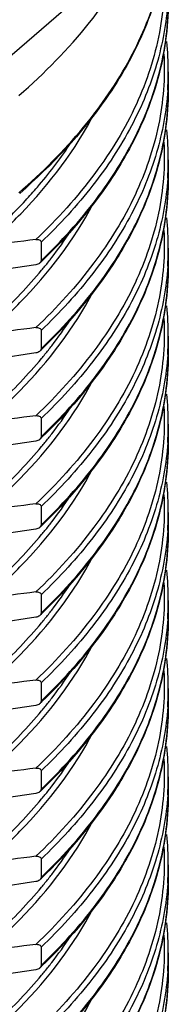
# Model space of a CAD drawing. Units: millimetres. Extents: x 84 to 761, y 49 to 335.
# Drawn here: x 203 to 211, y 98 to 146 of the extents above; entities that cross this region are included whole.
import ezdxf

# ---------------------------------------------------------------- set-up
doc = ezdxf.new("R2010")
doc.units = ezdxf.units.MM
doc.header["$LTSCALE"] = 46.255
doc.layers.add('AT110_016_00_new_view_5_BL6', color=7, linetype='CONTINUOUS')

# ---------------------------------------------------------------- blocks, each defined once
blk = doc.blocks.new('AT110_016_00_NEW_VIEW_5_BL6', base_point=(155.779, 124.715))
at = {"layer": 'AT110_016_00_new_view_5_BL6', "color": 7, "linetype": 'CONTINUOUS'}
for p, q in [((193.391, 136.032), (209.1, 149.637)), ((210.579, 143.418), (210.579, 142.519)), ((210.579, 139.088), (210.579, 138.189)), ((204.33, 135.042), (204.33, 134.143)), ((210.579, 134.758), (210.579, 133.859)), ((204.07, 133.934), (201.882, 133.606)), ((204.33, 130.712), (204.33, 129.813)), ((210.579, 130.428), (210.579, 129.529)), ((204.07, 129.604), (201.882, 129.276)), ((204.33, 126.381), (204.33, 125.483)), ((210.579, 126.098), (210.579, 125.199)), ((204.07, 125.273), (201.882, 124.945)), ((204.33, 122.051), (204.33, 121.153)), ((210.579, 121.767), (210.579, 120.869)), ((204.07, 120.943), (201.882, 120.615)), ((204.33, 117.721), (204.33, 116.822)), ((210.579, 117.437), (210.579, 116.539)), ((204.07, 116.613), (201.882, 116.285)), ((204.33, 113.391), (204.33, 112.492)), ((210.579, 113.107), (210.579, 112.208)), ((204.07, 112.283), (201.882, 111.955)), ((204.33, 109.061), (204.33, 108.162)), ((210.579, 108.777), (210.579, 107.878)), ((204.07, 107.953), (201.882, 107.625)), ((204.33, 104.731), (204.33, 103.832)), ((210.579, 104.447), (210.579, 103.548)), ((204.07, 103.623), (201.882, 103.295)), ((204.33, 100.401), (204.33, 99.502)), ((210.579, 100.117), (210.579, 99.218)), ((204.07, 99.293), (201.882, 98.965))]:
    blk.add_line(p, q, dxfattribs=at)
at = {"layer": 'AT110_016_00_new_view_5_BL6', "color": 9, "linetype": 'CONTINUOUS'}
for p, q in [((210.579, 142.513), (210.579, 142.519)), ((210.579, 138.182), (210.579, 138.189)), ((210.579, 133.852), (210.579, 133.859)), ((210.579, 129.522), (210.579, 129.529)), ((210.579, 125.192), (210.579, 125.199)), ((210.579, 120.862), (210.579, 120.869)), ((210.579, 116.532), (210.579, 116.539)), ((210.579, 112.202), (210.579, 112.208)), ((210.579, 107.872), (210.579, 107.878)), ((210.579, 103.541), (210.579, 103.548)), ((210.579, 99.211), (210.579, 99.218))]:
    blk.add_line(p, q, dxfattribs=at)
at = {"layer": 'AT110_016_00_new_view_5_BL6', "color": 7, "linetype": 'CONTINUOUS'}
for centre, radius, start, end in [((196.665, 143.416), 13.914, 0.0106, 6.1365), ((196.665, 139.085), 13.914, 0.0106, 6.1365), ((196.665, 134.755), 13.914, 0.0106, 6.1365), ((184.351, 154.919), 28.868, 313.6364, 313.8973), ((204.078, 134.231), 0.282, 308.6178, 313.4919), ((196.665, 130.425), 13.914, 0.0106, 6.1365), ((204.078, 129.901), 0.282, 308.6178, 313.4919), ((184.351, 150.589), 28.868, 313.6364, 313.8973), ((196.665, 126.095), 13.914, 0.0106, 6.1365), ((204.078, 125.571), 0.282, 308.6178, 313.4919), ((184.351, 146.259), 28.868, 313.6364, 313.8973), ((196.665, 121.765), 13.914, 0.0106, 6.1365), ((204.078, 121.24), 0.282, 308.6178, 313.4919), ((184.351, 141.929), 28.868, 313.6364, 313.8973), ((196.665, 117.435), 13.914, 0.0106, 6.1365), ((204.078, 116.91), 0.282, 308.6178, 313.4919), ((184.351, 137.598), 28.868, 313.6364, 313.8973), ((196.665, 113.105), 13.914, 0.0106, 6.1365), ((204.078, 112.58), 0.282, 308.6178, 313.4919), ((184.351, 133.268), 28.868, 313.6364, 313.8973), ((196.665, 108.775), 13.914, 0.0106, 6.1365), ((204.078, 108.25), 0.282, 308.6178, 313.4919), ((184.351, 128.938), 28.868, 313.6364, 313.8973), ((196.665, 104.444), 13.914, 0.0106, 6.1365), ((204.078, 103.92), 0.282, 308.6178, 313.4919), ((184.351, 124.608), 28.868, 313.6364, 313.8973), ((196.665, 100.114), 13.914, 0.0106, 6.1365), ((204.078, 99.59), 0.282, 308.6178, 313.4919), ((184.351, 120.278), 28.868, 313.6364, 313.8973)]:
    blk.add_arc(centre, radius, start, end, dxfattribs=at)
at = {"layer": 'AT110_016_00_new_view_5_BL6', "color": 9, "linetype": 'CONTINUOUS'}
for centre, radius, start, end in [((196.852, 143.419), 13.727, 356.255, 359.9965), ((196.852, 139.089), 13.727, 356.255, 359.9965), ((196.852, 134.759), 13.727, 356.255, 359.9965), ((187, 148.136), 22.593, 320.1755, 320.8341), ((196.852, 130.429), 13.727, 356.255, 359.9965), ((187, 143.806), 22.593, 320.1755, 320.8341), ((196.852, 126.098), 13.727, 356.255, 359.9965), ((187, 139.476), 22.593, 320.1755, 320.8341), ((196.852, 121.768), 13.727, 356.255, 359.9965), ((187, 135.146), 22.593, 320.1755, 320.8341), ((196.852, 117.438), 13.727, 356.255, 359.9965), ((187, 130.815), 22.593, 320.1755, 320.8341), ((196.852, 113.108), 13.727, 356.255, 359.9965), ((187, 126.485), 22.593, 320.1755, 320.8341), ((196.852, 108.778), 13.727, 356.255, 359.9965), ((187, 122.155), 22.593, 320.1755, 320.8341), ((196.852, 104.448), 13.727, 356.255, 359.9965), ((187, 117.825), 22.593, 320.1755, 320.8341), ((196.852, 100.118), 13.727, 356.255, 359.9965), ((187, 113.495), 22.593, 320.1755, 320.8341)]:
    blk.add_arc(centre, radius, start, end, dxfattribs=at)
for points, knots in [([(203.237, 137.48), (204.375, 138.465), (206.419, 140.504), (208.788, 143.924), (210.247, 147.503), (210.579, 149.977), (210.579, 151.18)], [0, 0, 0, 0, 0.282054, 0.538321, 0.774663, 1, 1, 1, 1]), ([(210.347, 148.906), (210.433, 147.722), (210.287, 145.276), (209.103, 141.689), (207.003, 138.243), (205.125, 136.178), (204.07, 135.179)], [0, 0, 0, 0, 0.228655, 0.46551, 0.720341, 1, 1, 1, 1]), ([(210.55, 146.853), (210.482, 145.817), (210.099, 143.707), (208.83, 140.652), (206.89, 137.706), (205.242, 135.913), (204.33, 135.042)], [0, 0, 0, 0, 0.228202, 0.466886, 0.722631, 1, 1, 1, 1]), ([(204.33, 134.143), (205.305, 135.074), (207.055, 136.995), (209.065, 140.171), (210.298, 143.471), (210.578, 145.737), (210.579, 146.843)], [0, 0, 0, 0, 0.278426, 0.533794, 0.771666, 1, 1, 1, 1]), ([(210.365, 144.287), (210.424, 143.124), (210.236, 140.728), (209.031, 137.222), (206.951, 133.852), (205.104, 131.828), (204.07, 130.849)], [0, 0, 0, 0, 0.228445, 0.465556, 0.720585, 1, 1, 1, 1]), ([(210.55, 142.522), (210.482, 141.487), (210.099, 139.377), (208.83, 136.322), (206.89, 133.376), (205.242, 131.583), (204.33, 130.712)], [0, 0, 0, 0, 0.228202, 0.466886, 0.722631, 1, 1, 1, 1]), ([(204.33, 129.813), (205.305, 130.744), (207.055, 132.664), (209.065, 135.841), (210.298, 139.14), (210.578, 141.407), (210.579, 142.513)], [0, 0, 0, 0, 0.278426, 0.533794, 0.771666, 1, 1, 1, 1]), ([(201.674, 134.873), (202.244, 135.374), (204.289, 137.309), (206.031, 139.594), (206.966, 141.428)], [0, 0, 0, 0, 0.269326, 1, 1, 1, 1]), ([(210.365, 139.957), (210.424, 138.794), (210.236, 136.397), (209.031, 132.892), (206.951, 129.522), (205.104, 127.498), (204.07, 126.519)], [0, 0, 0, 0, 0.228445, 0.465556, 0.720585, 1, 1, 1, 1]), ([(203.556, 137.09), (203.757, 137.308), (204.523, 138.167), (205.225, 139.083), (205.699, 139.793)], [0, 0, 0, 0, 0.257787, 1, 1, 1, 1]), ([(210.55, 138.192), (210.482, 137.157), (210.099, 135.047), (208.83, 131.992), (206.89, 129.045), (205.242, 127.253), (204.33, 126.381)], [0, 0, 0, 0, 0.228202, 0.466886, 0.722631, 1, 1, 1, 1]), ([(204.33, 125.483), (205.305, 126.414), (207.055, 128.334), (209.065, 131.511), (210.298, 134.81), (210.578, 137.077), (210.579, 138.182)], [0, 0, 0, 0, 0.278426, 0.533794, 0.771666, 1, 1, 1, 1]), ([(201.404, 135.009), (201.597, 135.177), (202.342, 135.842), (203.052, 136.545), (203.556, 137.09)], [0, 0, 0, 0, 0.256227, 1, 1, 1, 1]), ([(201.674, 130.543), (202.231, 131.033), (204.237, 132.928), (205.953, 135.157), (206.887, 136.946)], [0, 0, 0, 0, 0.268898, 1, 1, 1, 1]), ([(210.365, 135.627), (210.424, 134.464), (210.236, 132.067), (209.031, 128.562), (206.951, 125.192), (205.104, 123.168), (204.07, 122.188)], [0, 0, 0, 0, 0.228445, 0.465556, 0.720585, 1, 1, 1, 1]), ([(204.517, 133.867), (204.63, 134.006), (205.068, 134.557), (205.479, 135.129), (205.768, 135.567)], [0, 0, 0, 0, 0.254726, 1, 1, 1, 1]), ([(201.404, 130.679), (201.678, 130.917), (202.717, 131.855), (203.688, 132.87), (204.352, 133.666)], [0, 0, 0, 0, 0.258948, 1, 1, 1, 1]), ([(210.55, 133.862), (210.482, 132.826), (210.099, 130.717), (208.83, 127.662), (206.89, 124.715), (205.242, 122.923), (204.33, 122.051)], [0, 0, 0, 0, 0.228202, 0.466886, 0.722631, 1, 1, 1, 1]), ([(204.33, 121.153), (205.305, 122.084), (207.055, 124.004), (209.065, 127.181), (210.298, 130.48), (210.578, 132.747), (210.579, 133.852)], [0, 0, 0, 0, 0.278426, 0.533794, 0.771666, 1, 1, 1, 1]), ([(201.674, 126.213), (202.231, 126.703), (204.237, 128.597), (205.953, 130.827), (206.887, 132.616)], [0, 0, 0, 0, 0.268898, 1, 1, 1, 1]), ([(210.365, 131.297), (210.424, 130.134), (210.236, 127.737), (209.031, 124.231), (206.951, 120.862), (205.104, 118.838), (204.07, 117.858)], [0, 0, 0, 0, 0.228445, 0.465556, 0.720585, 1, 1, 1, 1]), ([(204.517, 129.537), (204.63, 129.676), (205.068, 130.227), (205.479, 130.799), (205.768, 131.237)], [0, 0, 0, 0, 0.254726, 1, 1, 1, 1]), ([(201.404, 126.349), (201.678, 126.587), (202.717, 127.524), (203.688, 128.54), (204.352, 129.336)], [0, 0, 0, 0, 0.258948, 1, 1, 1, 1]), ([(210.55, 129.532), (210.482, 128.496), (210.099, 126.387), (208.83, 123.332), (206.89, 120.385), (205.242, 118.593), (204.33, 117.721)], [0, 0, 0, 0, 0.228202, 0.466886, 0.722631, 1, 1, 1, 1]), ([(204.33, 116.822), (205.305, 117.754), (207.055, 119.674), (209.065, 122.851), (210.298, 126.15), (210.578, 128.416), (210.579, 129.522)], [0, 0, 0, 0, 0.278426, 0.533794, 0.771666, 1, 1, 1, 1]), ([(201.674, 121.883), (202.231, 122.373), (204.237, 124.267), (205.953, 126.497), (206.887, 128.286)], [0, 0, 0, 0, 0.268898, 1, 1, 1, 1]), ([(210.365, 126.967), (210.424, 125.804), (210.236, 123.407), (209.031, 119.901), (206.951, 116.532), (205.104, 114.508), (204.07, 113.528)], [0, 0, 0, 0, 0.228445, 0.465556, 0.720585, 1, 1, 1, 1]), ([(204.517, 125.207), (204.63, 125.346), (205.068, 125.897), (205.479, 126.469), (205.768, 126.907)], [0, 0, 0, 0, 0.254726, 1, 1, 1, 1]), ([(201.404, 122.019), (201.678, 122.257), (202.717, 123.194), (203.688, 124.21), (204.352, 125.006)], [0, 0, 0, 0, 0.258948, 1, 1, 1, 1]), ([(210.55, 125.202), (210.482, 124.166), (210.099, 122.057), (208.83, 119.002), (206.89, 116.055), (205.242, 114.262), (204.33, 113.391)], [0, 0, 0, 0, 0.228202, 0.466886, 0.722631, 1, 1, 1, 1]), ([(204.33, 112.492), (205.305, 113.424), (207.055, 115.344), (209.065, 118.521), (210.298, 121.82), (210.578, 124.086), (210.579, 125.192)], [0, 0, 0, 0, 0.278426, 0.533794, 0.771666, 1, 1, 1, 1]), ([(201.674, 117.553), (202.231, 118.043), (204.237, 119.937), (205.953, 122.167), (206.887, 123.956)], [0, 0, 0, 0, 0.268898, 1, 1, 1, 1]), ([(210.365, 122.637), (210.424, 121.474), (210.236, 119.077), (209.031, 115.571), (206.951, 112.202), (205.104, 110.178), (204.07, 109.198)], [0, 0, 0, 0, 0.228445, 0.465556, 0.720585, 1, 1, 1, 1]), ([(204.517, 120.876), (204.63, 121.015), (205.068, 121.566), (205.479, 122.139), (205.768, 122.577)], [0, 0, 0, 0, 0.254726, 1, 1, 1, 1]), ([(201.404, 117.689), (201.678, 117.927), (202.717, 118.864), (203.688, 119.879), (204.352, 120.676)], [0, 0, 0, 0, 0.258948, 1, 1, 1, 1]), ([(210.55, 120.872), (210.482, 119.836), (210.099, 117.727), (208.83, 114.672), (206.89, 111.725), (205.242, 109.932), (204.33, 109.061)], [0, 0, 0, 0, 0.228202, 0.466886, 0.722631, 1, 1, 1, 1]), ([(204.33, 108.162), (205.305, 109.094), (207.055, 111.014), (209.065, 114.191), (210.298, 117.49), (210.578, 119.756), (210.579, 120.862)], [0, 0, 0, 0, 0.278426, 0.533794, 0.771666, 1, 1, 1, 1]), ([(201.674, 113.223), (202.231, 113.712), (204.237, 115.607), (205.953, 117.837), (206.887, 119.626)], [0, 0, 0, 0, 0.268898, 1, 1, 1, 1]), ([(210.365, 118.307), (210.424, 117.144), (210.236, 114.747), (209.031, 111.241), (206.951, 107.871), (205.104, 105.848), (204.07, 104.868)], [0, 0, 0, 0, 0.228445, 0.465556, 0.720585, 1, 1, 1, 1]), ([(204.517, 116.546), (204.63, 116.685), (205.068, 117.236), (205.479, 117.809), (205.768, 118.247)], [0, 0, 0, 0, 0.254726, 1, 1, 1, 1]), ([(201.404, 113.359), (201.678, 113.597), (202.717, 114.534), (203.688, 115.549), (204.352, 116.346)], [0, 0, 0, 0, 0.258948, 1, 1, 1, 1]), ([(210.55, 116.542), (210.482, 115.506), (210.099, 113.396), (208.83, 110.341), (206.89, 107.395), (205.242, 105.602), (204.33, 104.731)], [0, 0, 0, 0, 0.228202, 0.466886, 0.722631, 1, 1, 1, 1]), ([(204.33, 103.832), (205.305, 104.763), (207.055, 106.684), (209.065, 109.861), (210.298, 113.16), (210.578, 115.426), (210.579, 116.532)], [0, 0, 0, 0, 0.278426, 0.533794, 0.771666, 1, 1, 1, 1]), ([(201.674, 108.893), (202.231, 109.382), (204.237, 111.277), (205.953, 113.507), (206.887, 115.296)], [0, 0, 0, 0, 0.268898, 1, 1, 1, 1]), ([(210.365, 113.977), (210.424, 112.813), (210.236, 110.417), (209.031, 106.911), (206.951, 103.541), (205.104, 101.518), (204.07, 100.538)], [0, 0, 0, 0, 0.228445, 0.465556, 0.720585, 1, 1, 1, 1]), ([(204.517, 112.216), (204.63, 112.355), (205.068, 112.906), (205.479, 113.479), (205.768, 113.917)], [0, 0, 0, 0, 0.254726, 1, 1, 1, 1]), ([(201.404, 109.029), (201.678, 109.266), (202.717, 110.204), (203.688, 111.219), (204.352, 112.016)], [0, 0, 0, 0, 0.258948, 1, 1, 1, 1]), ([(210.55, 112.211), (210.482, 111.176), (210.099, 109.066), (208.83, 106.011), (206.89, 103.065), (205.242, 101.272), (204.33, 100.401)], [0, 0, 0, 0, 0.228202, 0.466886, 0.722631, 1, 1, 1, 1]), ([(204.33, 99.502), (205.305, 100.433), (207.055, 102.354), (209.065, 105.53), (210.298, 108.83), (210.578, 111.096), (210.579, 112.202)], [0, 0, 0, 0, 0.278426, 0.533794, 0.771666, 1, 1, 1, 1]), ([(201.674, 104.563), (202.231, 105.052), (204.237, 106.947), (205.953, 109.176), (206.887, 110.966)], [0, 0, 0, 0, 0.268898, 1, 1, 1, 1]), ([(210.365, 109.646), (210.424, 108.483), (210.236, 106.087), (209.031, 102.581), (206.951, 99.211), (205.104, 97.187), (204.07, 96.208)], [0, 0, 0, 0, 0.228445, 0.465556, 0.720585, 1, 1, 1, 1]), ([(204.517, 107.886), (204.63, 108.025), (205.068, 108.576), (205.479, 109.149), (205.768, 109.587)], [0, 0, 0, 0, 0.254726, 1, 1, 1, 1]), ([(201.404, 104.698), (201.678, 104.936), (202.717, 105.874), (203.688, 106.889), (204.352, 107.686)], [0, 0, 0, 0, 0.258948, 1, 1, 1, 1]), ([(210.55, 107.881), (210.482, 106.846), (210.099, 104.736), (208.83, 101.681), (206.89, 98.735), (205.242, 96.942), (204.33, 96.071)], [0, 0, 0, 0, 0.228202, 0.466886, 0.722631, 1, 1, 1, 1]), ([(204.33, 95.172), (205.305, 96.103), (207.055, 98.023), (209.065, 101.2), (210.298, 104.499), (210.578, 106.766), (210.579, 107.872)], [0, 0, 0, 0, 0.278426, 0.533794, 0.771666, 1, 1, 1, 1]), ([(201.674, 100.232), (202.231, 100.722), (204.237, 102.617), (205.953, 104.846), (206.887, 106.635)], [0, 0, 0, 0, 0.268898, 1, 1, 1, 1]), ([(210.365, 105.316), (210.424, 104.153), (210.236, 101.756), (209.031, 98.251), (206.951, 94.881), (205.104, 92.857), (204.07, 91.878)], [0, 0, 0, 0, 0.228445, 0.465556, 0.720585, 1, 1, 1, 1]), ([(204.517, 103.556), (204.63, 103.695), (205.068, 104.246), (205.479, 104.818), (205.768, 105.257)], [0, 0, 0, 0, 0.254726, 1, 1, 1, 1]), ([(210.55, 103.551), (210.482, 102.516), (210.099, 100.406), (208.83, 97.351), (206.89, 94.404), (205.242, 92.612), (204.33, 91.74)], [0, 0, 0, 0, 0.228202, 0.466886, 0.722631, 1, 1, 1, 1]), ([(201.404, 100.368), (201.678, 100.606), (202.717, 101.544), (203.688, 102.559), (204.352, 103.356)], [0, 0, 0, 0, 0.258948, 1, 1, 1, 1]), ([(204.33, 90.842), (205.305, 91.773), (207.055, 93.693), (209.065, 96.87), (210.298, 100.169), (210.578, 102.436), (210.579, 103.541)], [0, 0, 0, 0, 0.278426, 0.533794, 0.771666, 1, 1, 1, 1]), ([(201.674, 95.902), (202.231, 96.392), (204.237, 98.287), (205.953, 100.516), (206.887, 102.305)], [0, 0, 0, 0, 0.268898, 1, 1, 1, 1]), ([(210.365, 100.986), (210.424, 99.823), (210.236, 97.426), (209.031, 93.921), (206.951, 90.551), (205.104, 88.527), (204.07, 87.547)], [0, 0, 0, 0, 0.228445, 0.465556, 0.720585, 1, 1, 1, 1]), ([(204.517, 99.226), (204.63, 99.365), (205.068, 99.916), (205.479, 100.488), (205.768, 100.926)], [0, 0, 0, 0, 0.254726, 1, 1, 1, 1]), ([(210.55, 99.221), (210.482, 98.185), (210.099, 96.076), (208.83, 93.021), (206.89, 90.074), (205.242, 88.282), (204.33, 87.41)], [0, 0, 0, 0, 0.228202, 0.466886, 0.722631, 1, 1, 1, 1]), ([(204.33, 86.512), (205.305, 87.443), (207.055, 89.363), (209.065, 92.54), (210.298, 95.839), (210.578, 98.106), (210.579, 99.211)], [0, 0, 0, 0, 0.278426, 0.533794, 0.771666, 1, 1, 1, 1]), ([(201.404, 96.038), (201.678, 96.276), (202.717, 97.214), (203.688, 98.229), (204.352, 99.025)], [0, 0, 0, 0, 0.258948, 1, 1, 1, 1]), ([(201.674, 91.572), (202.231, 92.062), (204.237, 93.956), (205.953, 96.186), (206.887, 97.975)], [0, 0, 0, 0, 0.268898, 1, 1, 1, 1])]:
    blk.add_open_spline(points, degree=3, knots=knots, dxfattribs=at)
at = {"layer": 'AT110_016_00_new_view_5_BL6', "color": 7, "linetype": 'CONTINUOUS'}
for points, knots in [([(210.579, 151.18), (210.579, 149.912), (210.213, 147.303), (209.183, 144.886), (208.533, 143.724)], [0, 0, 0, 0, 0.487584, 1, 1, 1, 1]), ([(203.237, 142.259), (204.494, 143.347), (206.727, 145.606), (208.459, 148.285), (209.1, 149.637)], [0, 0, 0, 0, 0.526319, 1, 1, 1, 1]), ([(210.579, 146.843), (210.578, 145.581), (210.215, 142.984), (209.193, 140.577), (208.548, 139.42)], [0, 0, 0, 0, 0.487672, 1, 1, 1, 1]), ([(208.533, 143.724), (208.22, 143.164), (206.759, 140.846), (204.855, 138.826), (203.275, 137.448)], [0, 0, 0, 0, 0.234242, 1, 1, 1, 1]), ([(210.579, 142.513), (210.578, 141.251), (210.215, 138.654), (209.193, 136.247), (208.548, 135.09)], [0, 0, 0, 0, 0.487672, 1, 1, 1, 1]), ([(208.548, 139.42), (208.287, 138.953), (207.103, 137.031), (205.607, 135.311), (204.367, 134.117)], [0, 0, 0, 0, 0.236913, 1, 1, 1, 1]), ([(210.579, 138.182), (210.578, 136.921), (210.215, 134.324), (209.193, 131.917), (208.548, 130.76)], [0, 0, 0, 0, 0.487672, 1, 1, 1, 1]), ([(204.07, 135.179), (204.099, 135.183), (204.157, 135.184), (204.24, 135.165), (204.309, 135.12), (204.33, 135.067), (204.33, 135.042)], [0, 0, 0, 0, 0.268351, 0.524535, 0.765593, 1, 1, 1, 1]), ([(208.548, 135.09), (208.287, 134.623), (207.103, 132.701), (205.607, 130.981), (204.367, 129.787)], [0, 0, 0, 0, 0.236913, 1, 1, 1, 1]), ([(204.33, 134.143), (204.33, 134.111), (204.31, 134.066), (204.28, 134.034), (204.272, 134.026)], [0, 0, 0, 0, 0.735686, 1, 1, 1, 1]), ([(210.579, 133.852), (210.578, 132.591), (210.215, 129.994), (209.193, 127.587), (208.548, 126.429)], [0, 0, 0, 0, 0.487672, 1, 1, 1, 1]), ([(204.07, 130.849), (204.099, 130.852), (204.157, 130.854), (204.24, 130.835), (204.309, 130.79), (204.33, 130.737), (204.33, 130.712)], [0, 0, 0, 0, 0.268351, 0.524535, 0.765593, 1, 1, 1, 1]), ([(208.548, 130.76), (208.287, 130.293), (207.103, 128.37), (205.607, 126.65), (204.367, 125.457)], [0, 0, 0, 0, 0.236913, 1, 1, 1, 1]), ([(204.33, 129.813), (204.33, 129.78), (204.31, 129.736), (204.28, 129.704), (204.272, 129.696)], [0, 0, 0, 0, 0.735686, 1, 1, 1, 1]), ([(210.579, 129.522), (210.578, 128.261), (210.215, 125.663), (209.193, 123.257), (208.548, 122.099)], [0, 0, 0, 0, 0.487672, 1, 1, 1, 1]), ([(204.07, 126.519), (204.099, 126.522), (204.157, 126.524), (204.24, 126.505), (204.309, 126.46), (204.33, 126.407), (204.33, 126.381)], [0, 0, 0, 0, 0.268351, 0.524535, 0.765593, 1, 1, 1, 1]), ([(208.548, 126.429), (208.287, 125.963), (207.103, 124.04), (205.607, 122.32), (204.367, 121.127)], [0, 0, 0, 0, 0.236913, 1, 1, 1, 1]), ([(204.33, 125.483), (204.33, 125.45), (204.31, 125.406), (204.28, 125.374), (204.272, 125.366)], [0, 0, 0, 0, 0.735686, 1, 1, 1, 1]), ([(210.579, 125.192), (210.578, 123.931), (210.215, 121.333), (209.193, 118.926), (208.548, 117.769)], [0, 0, 0, 0, 0.487672, 1, 1, 1, 1]), ([(204.07, 122.188), (204.099, 122.192), (204.157, 122.194), (204.24, 122.175), (204.309, 122.13), (204.33, 122.077), (204.33, 122.051)], [0, 0, 0, 0, 0.268351, 0.524535, 0.765593, 1, 1, 1, 1]), ([(208.548, 122.099), (208.287, 121.633), (207.103, 119.71), (205.607, 117.99), (204.367, 116.797)], [0, 0, 0, 0, 0.236913, 1, 1, 1, 1]), ([(204.33, 121.153), (204.33, 121.12), (204.31, 121.076), (204.28, 121.044), (204.272, 121.036)], [0, 0, 0, 0, 0.735686, 1, 1, 1, 1]), ([(210.579, 120.862), (210.578, 119.601), (210.215, 117.003), (209.193, 114.596), (208.548, 113.439)], [0, 0, 0, 0, 0.487672, 1, 1, 1, 1]), ([(204.07, 117.858), (204.099, 117.862), (204.157, 117.863), (204.24, 117.844), (204.309, 117.8), (204.33, 117.747), (204.33, 117.721)], [0, 0, 0, 0, 0.268351, 0.524535, 0.765593, 1, 1, 1, 1]), ([(208.548, 117.769), (208.287, 117.302), (207.103, 115.38), (205.607, 113.66), (204.367, 112.467)], [0, 0, 0, 0, 0.236913, 1, 1, 1, 1]), ([(204.33, 116.822), (204.33, 116.79), (204.31, 116.746), (204.28, 116.714), (204.272, 116.706)], [0, 0, 0, 0, 0.735686, 1, 1, 1, 1]), ([(210.579, 116.532), (210.578, 115.27), (210.215, 112.673), (209.193, 110.266), (208.548, 109.109)], [0, 0, 0, 0, 0.487672, 1, 1, 1, 1]), ([(204.07, 113.528), (204.099, 113.532), (204.157, 113.533), (204.24, 113.514), (204.309, 113.47), (204.33, 113.417), (204.33, 113.391)], [0, 0, 0, 0, 0.268351, 0.524535, 0.765593, 1, 1, 1, 1]), ([(208.548, 113.439), (208.287, 112.972), (207.103, 111.05), (205.607, 109.33), (204.367, 108.136)], [0, 0, 0, 0, 0.236913, 1, 1, 1, 1]), ([(204.33, 112.492), (204.33, 112.46), (204.31, 112.416), (204.28, 112.384), (204.272, 112.376)], [0, 0, 0, 0, 0.735686, 1, 1, 1, 1]), ([(210.579, 112.202), (210.578, 110.94), (210.215, 108.343), (209.193, 105.936), (208.548, 104.779)], [0, 0, 0, 0, 0.487672, 1, 1, 1, 1]), ([(204.07, 109.198), (204.099, 109.202), (204.157, 109.203), (204.24, 109.184), (204.309, 109.14), (204.33, 109.087), (204.33, 109.061)], [0, 0, 0, 0, 0.268351, 0.524535, 0.765593, 1, 1, 1, 1]), ([(208.548, 109.109), (208.287, 108.642), (207.103, 106.72), (205.607, 105), (204.367, 103.806)], [0, 0, 0, 0, 0.236913, 1, 1, 1, 1]), ([(204.33, 108.162), (204.33, 108.13), (204.31, 108.086), (204.28, 108.054), (204.272, 108.046)], [0, 0, 0, 0, 0.735686, 1, 1, 1, 1]), ([(210.579, 107.872), (210.578, 106.61), (210.215, 104.013), (209.193, 101.606), (208.548, 100.449)], [0, 0, 0, 0, 0.487672, 1, 1, 1, 1]), ([(204.07, 104.868), (204.099, 104.872), (204.157, 104.873), (204.24, 104.854), (204.309, 104.809), (204.33, 104.756), (204.33, 104.731)], [0, 0, 0, 0, 0.268351, 0.524535, 0.765593, 1, 1, 1, 1]), ([(208.548, 104.779), (208.287, 104.312), (207.103, 102.39), (205.607, 100.67), (204.367, 99.476)], [0, 0, 0, 0, 0.236913, 1, 1, 1, 1]), ([(204.33, 103.832), (204.33, 103.8), (204.31, 103.756), (204.28, 103.723), (204.272, 103.715)], [0, 0, 0, 0, 0.735686, 1, 1, 1, 1]), ([(210.579, 103.541), (210.578, 102.28), (210.215, 99.683), (209.193, 97.276), (208.548, 96.119)], [0, 0, 0, 0, 0.487672, 1, 1, 1, 1]), ([(204.07, 100.538), (204.099, 100.542), (204.157, 100.543), (204.24, 100.524), (204.309, 100.479), (204.33, 100.426), (204.33, 100.401)], [0, 0, 0, 0, 0.268351, 0.524535, 0.765593, 1, 1, 1, 1]), ([(208.548, 100.449), (208.287, 99.982), (207.103, 98.06), (205.607, 96.34), (204.367, 95.146)], [0, 0, 0, 0, 0.236913, 1, 1, 1, 1]), ([(204.33, 99.502), (204.33, 99.469), (204.31, 99.425), (204.28, 99.393), (204.272, 99.385)], [0, 0, 0, 0, 0.735686, 1, 1, 1, 1]), ([(210.579, 99.211), (210.578, 97.95), (210.215, 95.353), (209.193, 92.946), (208.548, 91.788)], [0, 0, 0, 0, 0.487672, 1, 1, 1, 1])]:
    blk.add_open_spline(points, degree=3, knots=knots, dxfattribs=at)
for points in [[(204.07, 135.179), (203.271, 135.077), (202.472, 134.975), (201.674, 134.873)], [(204.254, 134.011), (204.202, 133.969), (204.136, 133.944), (204.07, 133.934)], [(204.07, 130.849), (203.271, 130.747), (202.472, 130.645), (201.674, 130.543)], [(204.254, 129.68), (204.202, 129.639), (204.136, 129.613), (204.07, 129.604)], [(204.07, 126.519), (203.271, 126.417), (202.472, 126.315), (201.674, 126.213)], [(204.254, 125.35), (204.202, 125.309), (204.136, 125.283), (204.07, 125.273)], [(204.07, 122.188), (203.271, 122.087), (202.472, 121.985), (201.674, 121.883)], [(204.254, 121.02), (204.202, 120.979), (204.136, 120.953), (204.07, 120.943)], [(204.07, 117.858), (203.271, 117.757), (202.472, 117.655), (201.674, 117.553)], [(204.254, 116.69), (204.202, 116.649), (204.136, 116.623), (204.07, 116.613)], [(204.07, 113.528), (203.271, 113.427), (202.472, 113.325), (201.674, 113.223)], [(204.254, 112.36), (204.202, 112.318), (204.136, 112.293), (204.07, 112.283)], [(204.07, 109.198), (203.271, 109.096), (202.472, 108.995), (201.674, 108.893)], [(204.254, 108.03), (204.202, 107.988), (204.136, 107.963), (204.07, 107.953)], [(204.07, 104.868), (203.271, 104.766), (202.472, 104.665), (201.674, 104.563)], [(204.254, 103.7), (204.202, 103.658), (204.136, 103.633), (204.07, 103.623)], [(204.07, 100.538), (203.271, 100.436), (202.472, 100.334), (201.674, 100.232)], [(204.254, 99.369), (204.202, 99.328), (204.136, 99.303), (204.07, 99.293)]]:
    blk.add_open_spline(points, degree=3, dxfattribs=at)

msp = doc.modelspace()

# ---------------------------------------------------------------- block references
at = {"layer": 'AT110_016_00_new_view_5_BL6'}
msp.add_blockref('AT110_016_00_NEW_VIEW_5_BL6', (155.779, 124.715), dxfattribs=at)

doc.saveas('drawing.dxf')
